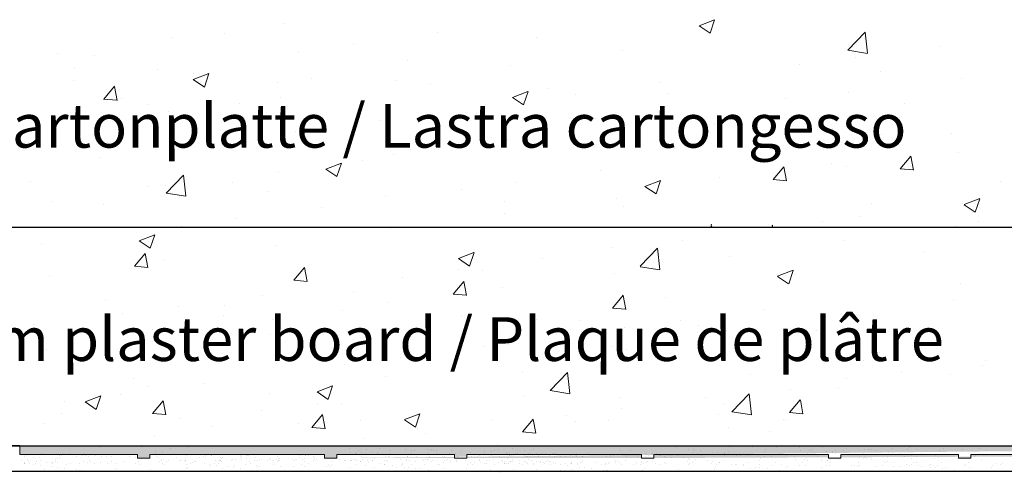
# Model space of a CAD drawing. Units: millimetres. Extents: x 19331 to 19628, y 3027 to 3244.
# Drawn here: x 19369 to 19426, y 3076 to 3101 of the extents above; entities that cross this region are included whole.
import ezdxf

# ---------------------------------------------------------------- set-up
doc = ezdxf.new("R2010")
doc.units = ezdxf.units.MM
doc.layers.get('0').update_dxf_attribs({"lineweight": 25})
for name, color, linetype, lineweight in [('1', 7, 'Continuous', 9), ('Gipsp Sch', 253, 'Continuous', 5), ('Profile Sch', 251, 'Continuous', 0), ('Putznetz Lienien', 7, 'Continuous', 15), ('Putznetz Sch', 254, 'Continuous', 15)]:
    doc.layers.add(name, color=color, linetype=linetype, lineweight=lineweight)

msp = doc.modelspace()

# ---------------------------------------------------------------- hatches: boundary and pattern name
at = {"layer": 'Putznetz Sch'}
h = msp.add_hatch(color=256, dxfattribs=at)
h.paths.add_polyline_path([(19455.77, 3076.389), (19455.77, 3077.089), (19369.304, 3077.089), (19369.304, 3076.589), (19376.026, 3076.589), (19376.026, 3076.389), (19376.726, 3076.389), (19376.726, 3076.589), (19386.726, 3076.589), (19386.726, 3076.389), (19387.426, 3076.389), (19387.426, 3076.589), (19394.148, 3076.589), (19394.148, 3076.389), (19394.848, 3076.389), (19394.848, 3076.589), (19404.848, 3076.589), (19404.848, 3076.389), (19405.548, 3076.389), (19405.548, 3076.589), (19415.548, 3076.589), (19415.548, 3076.389), (19416.248, 3076.389), (19416.248, 3076.589), (19422.97, 3076.589), (19422.97, 3076.389), (19423.67, 3076.389), (19423.67, 3076.589), (19433.67, 3076.589), (19433.67, 3076.389), (19434.37, 3076.389), (19434.37, 3076.589), (19444.37, 3076.589), (19444.37, 3076.389), (19445.07, 3076.389), (19445.07, 3076.589), (19455.07, 3076.589), (19455.07, 3076.389)])
h.paths.add_polyline_path([(19455.77, 3077.089), (19369.304, 3077.089)])
h.paths.add_polyline_path([(19416.248, 3077.089), (19455.77, 3077.089)], flags=16)
h.paths.add_polyline_path([(19371.24, 3077.089), (19455.77, 3077.089)], flags=16)
edge = h.paths.add_edge_path()
edge.add_line((19387.426, 3076.389), (19386.726, 3076.389))
edge.add_line((19405.548, 3076.389), (19404.848, 3076.389))
edge.add_line((19455.07, 3076.589), (19445.07, 3076.589))
edge.add_line((19455.77, 3077.089), (19369.304, 3077.089))
edge.add_line((19371.24, 3077.089), (19455.77, 3077.089))

# ---------------------------------------------------------------- linework, layer by layer
for p, q in [((19349.467, 3089.589), (19455.77, 3089.589)), ((19349.422, 3077.089), (19455.77, 3077.089)), ((19369.304, 3077.089), (19349.616, 3077.089)), ((19370.136, 3077.048), (19370.136, 3077.048)), ((19372.198, 3077.093), (19372.198, 3077.093)), ((19372.247, 3077.083), (19372.247, 3077.083)), ((19372.338, 3077.056), (19372.338, 3077.056)), ((19372.53, 3077.07), (19372.53, 3077.07)), ((19373.577, 3077.066), (19373.577, 3077.066)), ((19374.876, 3077.073), (19374.876, 3077.073)), ((19376.248, 3077.023), (19376.248, 3077.023)), ((19382.378, 3077.049), (19382.378, 3077.049)), ((19392.418, 3077.043), (19392.418, 3077.043)), ((19402.046, 3077.09), (19402.046, 3077.09)), ((19402.393, 3077.084), (19402.393, 3077.084)), ((19406.167, 3077.088), (19406.167, 3077.088)), ((19406.431, 3077.053), (19406.431, 3077.053)), ((19407.17, 3077.094), (19407.17, 3077.094)), ((19408.542, 3077.044), (19408.542, 3077.044)), ((19409.872, 3077.027), (19409.872, 3077.027)), ((19411.171, 3077.034), (19411.171, 3077.034)), ((19412.086, 3077.084), (19412.086, 3077.084)), ((19422.126, 3077.077), (19422.126, 3077.077)), ((19370.23, 3076.567), (19370.23, 3076.567)), ((19370.541, 3076.642), (19370.541, 3076.642)), ((19371.56, 3076.55), (19371.56, 3076.55)), ((19371.663, 3076.546), (19371.663, 3076.546)), ((19371.756, 3076.631), (19371.756, 3076.631)), ((19372.123, 3076.639), (19372.123, 3076.639)), ((19372.86, 3076.556), (19372.86, 3076.556)), ((19376.028, 3076.563), (19376.028, 3076.563)), ((19378.878, 3077.012), (19378.878, 3077.012)), ((19385.803, 3076.541), (19385.803, 3076.541)), ((19386.067, 3076.507), (19386.067, 3076.507)), ((19388.138, 3076.938), (19388.138, 3076.938)), ((19405.588, 3076.578), (19405.588, 3076.578)), ((19405.883, 3076.528), (19405.883, 3076.528)), ((19406.148, 3076.494), (19406.148, 3076.494)), ((19406.844, 3076.998), (19406.844, 3076.998)), ((19406.887, 3076.534), (19406.887, 3076.534)), ((19407.534, 3076.908), (19407.534, 3076.908)), ((19407.799, 3076.873), (19407.799, 3076.873)), ((19407.857, 3076.798), (19407.857, 3076.798)), ((19408.212, 3076.818), (19408.212, 3076.818)), ((19408.259, 3076.542), (19408.259, 3076.542)), ((19409.589, 3076.525), (19409.589, 3076.525)), ((19409.826, 3076.757), (19409.826, 3076.757)), ((19410.888, 3076.531), (19410.888, 3076.531)), ((19411.859, 3076.775), (19411.859, 3076.775)), ((19411.953, 3076.86), (19411.953, 3076.86)), ((19412.26, 3076.482), (19412.26, 3076.482)), ((19412.543, 3076.984), (19412.543, 3076.984)), ((19413.59, 3076.465), (19413.59, 3076.465)), ((19413.873, 3076.967), (19413.873, 3076.967)), ((19413.922, 3076.82), (19413.922, 3076.82)), ((19414.889, 3076.471), (19414.889, 3076.471)), ((19415.173, 3076.973), (19415.173, 3076.973)), ((19415.955, 3076.837), (19415.955, 3076.837)), ((19423.175, 3076.853), (19423.175, 3076.853)), ((19385.476, 3076.287), (19385.476, 3076.287)), ((19385.57, 3076.373), (19385.57, 3076.373)), ((19386.236, 3076.326), (19386.236, 3076.326)), ((19406.561, 3076.439), (19406.561, 3076.439)), ((19407.251, 3076.405), (19407.251, 3076.405)), ((19407.515, 3076.37), (19407.515, 3076.37)), ((19407.574, 3076.296), (19407.574, 3076.296)), ((19407.928, 3076.316), (19407.928, 3076.316)), ((19409.543, 3076.255), (19409.543, 3076.255)), ((19411.576, 3076.272), (19411.576, 3076.272)), ((19411.669, 3076.358), (19411.669, 3076.358)), ((19413.639, 3076.317), (19413.639, 3076.317)), ((19415.671, 3076.335), (19415.671, 3076.335)), ((19422.892, 3076.351), (19422.892, 3076.351)), ((19468.272, 3075.613), (19349.467, 3075.613))]:
    msp.add_line(p, q)
at = {"layer": '1'}
for p, q in [((19373.902, 3077.02), (19373.902, 3077.02)), ((19424.239, 3077.048), (19424.239, 3077.048)), ((19369.583, 3076.5), (19369.583, 3076.5)), ((19369.63, 3076.528), (19369.63, 3076.528)), ((19372.535, 3076.5), (19372.535, 3076.5)), ((19372.604, 3076.601), (19372.604, 3076.601)), ((19372.86, 3076.556), (19372.86, 3076.556)), ((19372.953, 3076.642), (19372.953, 3076.642)), ((19373.027, 3076.523), (19373.027, 3076.523)), ((19373.215, 3076.487), (19373.215, 3076.487)), ((19373.596, 3076.509), (19373.596, 3076.509)), ((19373.972, 3076.462), (19373.972, 3076.462)), ((19374.186, 3076.598), (19374.186, 3076.598)), ((19374.232, 3076.507), (19374.232, 3076.507)), ((19374.514, 3076.493), (19374.514, 3076.493)), ((19374.922, 3076.601), (19374.922, 3076.601)), ((19375.554, 3076.459), (19375.554, 3076.459)), ((19375.768, 3076.595), (19375.768, 3076.595)), ((19376.955, 3076.619), (19376.955, 3076.619)), ((19377.049, 3076.705), (19377.049, 3076.705)), ((19377.064, 3076.847), (19377.064, 3076.847)), ((19377.136, 3076.456), (19377.136, 3076.456)), ((19377.35, 3076.593), (19377.35, 3076.593)), ((19377.477, 3076.792), (19377.477, 3076.792)), ((19377.903, 3076.96), (19377.903, 3076.96)), ((19379.822, 3076.479), (19379.822, 3076.479)), ((19380.247, 3076.509), (19380.247, 3076.509)), ((19381.983, 3076.491), (19381.983, 3076.491)), ((19382.274, 3076.509), (19382.274, 3076.509)), ((19384.009, 3076.491), (19384.009, 3076.491)), ((19388.185, 3076.727), (19388.185, 3076.727)), ((19388.478, 3076.674), (19388.478, 3076.674)), ((19388.515, 3076.683), (19388.515, 3076.683)), ((19388.555, 3076.675), (19388.555, 3076.675)), ((19388.672, 3076.839), (19388.672, 3076.839)), ((19388.78, 3076.866), (19388.78, 3076.866)), ((19388.821, 3076.684), (19388.821, 3076.684)), ((19388.823, 3076.482), (19388.823, 3076.482)), ((19389.037, 3076.618), (19389.037, 3076.618)), ((19389.085, 3076.649), (19389.085, 3076.649)), ((19389.148, 3076.875), (19389.148, 3076.875)), ((19389.435, 3076.727), (19389.435, 3076.727)), ((19389.498, 3076.595), (19389.498, 3076.595)), ((19389.729, 3076.674), (19389.729, 3076.674)), ((19389.766, 3076.683), (19389.766, 3076.683)), ((19389.855, 3076.909), (19389.855, 3076.909)), ((19390.188, 3076.504), (19390.188, 3076.504)), ((19390.188, 3076.5), (19390.188, 3076.5)), ((19390.405, 3076.479), (19390.405, 3076.479)), ((19390.453, 3076.469), (19390.453, 3076.469)), ((19390.456, 3076.671), (19390.456, 3076.671)), ((19390.52, 3076.826), (19390.52, 3076.826)), ((19390.619, 3076.615), (19390.619, 3076.615)), ((19391.373, 3076.886), (19391.373, 3076.886)), ((19391.439, 3076.5), (19391.439, 3076.5)), ((19391.476, 3076.492), (19391.476, 3076.492)), ((19391.703, 3076.843), (19391.703, 3076.843)), ((19391.707, 3076.671), (19391.707, 3076.671)), ((19391.85, 3076.809), (19391.85, 3076.809)), ((19391.987, 3076.476), (19391.987, 3076.476)), ((19392.201, 3076.613), (19392.201, 3076.613)), ((19392.624, 3076.886), (19392.624, 3076.886)), ((19392.641, 3076.675), (19392.641, 3076.675)), ((19392.737, 3076.464), (19392.737, 3076.464)), ((19392.758, 3076.839), (19392.758, 3076.839)), ((19392.865, 3076.866), (19392.865, 3076.866)), ((19392.954, 3076.843), (19392.954, 3076.843)), ((19393.094, 3076.628), (19393.094, 3076.628)), ((19393.149, 3076.815), (19393.149, 3076.815)), ((19393.569, 3076.473), (19393.569, 3076.473)), ((19393.783, 3076.61), (19393.783, 3076.61)), ((19393.891, 3076.675), (19393.891, 3076.675)), ((19394.008, 3076.839), (19394.008, 3076.839)), ((19394.206, 3076.636), (19394.206, 3076.636)), ((19394.522, 3076.709), (19394.522, 3076.709)), ((19394.547, 3076.805), (19394.547, 3076.805)), ((19395.063, 3076.68), (19395.063, 3076.68)), ((19395.151, 3076.47), (19395.151, 3076.47)), ((19395.365, 3076.607), (19395.365, 3076.607)), ((19395.477, 3076.468), (19395.477, 3076.468)), ((19395.571, 3076.554), (19395.571, 3076.554)), ((19395.851, 3076.692), (19395.851, 3076.692)), ((19395.865, 3076.849), (19395.865, 3076.849)), ((19395.926, 3076.567), (19395.926, 3076.567)), ((19396.175, 3076.501), (19396.175, 3076.501)), ((19396.256, 3076.523), (19396.256, 3076.523)), ((19396.282, 3076.788), (19396.282, 3076.788)), ((19396.435, 3076.835), (19396.435, 3076.835)), ((19396.688, 3076.858), (19396.688, 3076.858)), ((19396.733, 3076.467), (19396.733, 3076.467)), ((19396.947, 3076.604), (19396.947, 3076.604)), ((19397.151, 3076.698), (19397.151, 3076.698)), ((19397.166, 3076.642), (19397.166, 3076.642)), ((19397.287, 3076.509), (19397.287, 3076.509)), ((19397.297, 3076.665), (19397.297, 3076.665)), ((19397.31, 3076.519), (19397.31, 3076.519)), ((19397.418, 3076.546), (19397.418, 3076.546)), ((19397.494, 3076.914), (19397.494, 3076.914)), ((19397.54, 3076.513), (19397.54, 3076.513)), ((19397.628, 3076.621), (19397.628, 3076.621)), ((19397.648, 3076.665), (19397.648, 3076.665)), ((19397.736, 3076.628), (19397.736, 3076.628)), ((19397.758, 3076.879), (19397.758, 3076.879)), ((19398.144, 3076.553), (19398.144, 3076.553)), ((19398.171, 3076.825), (19398.171, 3076.825)), ((19398.315, 3076.465), (19398.315, 3076.465)), ((19398.397, 3076.627), (19398.397, 3076.627)), ((19398.523, 3076.648), (19398.523, 3076.648)), ((19398.529, 3076.601), (19398.529, 3076.601)), ((19398.598, 3076.515), (19398.598, 3076.515)), ((19398.665, 3076.855), (19398.665, 3076.855)), ((19398.861, 3076.677), (19398.861, 3076.677)), ((19398.929, 3076.471), (19398.929, 3076.471)), ((19398.949, 3076.515), (19398.949, 3076.515)), ((19399.126, 3076.642), (19399.126, 3076.642)), ((19399.342, 3076.667), (19399.342, 3076.667)), ((19399.363, 3076.604), (19399.363, 3076.604)), ((19399.539, 3076.588), (19399.539, 3076.588)), ((19399.573, 3076.531), (19399.573, 3076.531)), ((19399.666, 3076.617), (19399.666, 3076.617)), ((19399.769, 3076.674), (19399.769, 3076.674)), ((19399.853, 3076.631), (19399.853, 3076.631)), ((19399.897, 3076.462), (19399.897, 3076.462)), ((19399.912, 3076.653), (19399.912, 3076.653)), ((19400.111, 3076.598), (19400.111, 3076.598)), ((19400.229, 3076.497), (19400.229, 3076.497)), ((19400.493, 3076.462), (19400.493, 3076.462)), ((19400.774, 3076.54), (19400.774, 3076.54)), ((19401.069, 3076.524), (19401.069, 3076.524)), ((19401.105, 3076.496), (19401.105, 3076.496)), ((19401.125, 3076.54), (19401.125, 3076.54)), ((19401.152, 3076.638), (19401.152, 3076.638)), ((19401.478, 3076.5), (19401.478, 3076.5)), ((19401.479, 3076.459), (19401.479, 3076.459)), ((19401.635, 3076.576), (19401.635, 3076.576)), ((19401.693, 3076.595), (19401.693, 3076.595)), ((19401.746, 3076.671), (19401.746, 3076.671)), ((19402.524, 3076.588), (19402.524, 3076.588)), ((19402.84, 3076.479), (19402.84, 3076.479)), ((19403.047, 3076.521), (19403.047, 3076.521)), ((19403.061, 3076.456), (19403.061, 3076.456)), ((19403.246, 3076.549), (19403.246, 3076.549)), ((19403.275, 3076.592), (19403.275, 3076.592)), ((19403.668, 3076.593), (19403.668, 3076.593)), ((19403.67, 3076.824), (19403.67, 3076.824)), ((19403.762, 3076.679), (19403.762, 3076.679)), ((19403.854, 3076.571), (19403.854, 3076.571)), ((19403.979, 3076.476), (19403.979, 3076.476)), ((19404.239, 3076.81), (19404.239, 3076.81)), ((19404.643, 3076.453), (19404.643, 3076.453)), ((19404.857, 3076.59), (19404.857, 3076.59)), ((19405.091, 3076.484), (19405.091, 3076.484)), ((19405.102, 3076.64), (19405.102, 3076.64)), ((19405.153, 3076.578), (19405.153, 3076.578)), ((19405.223, 3076.546), (19405.223, 3076.546)), ((19405.432, 3076.596), (19405.432, 3076.596)), ((19405.452, 3076.64), (19405.452, 3076.64)), ((19405.731, 3076.638), (19405.731, 3076.638)), ((19405.949, 3076.528), (19405.949, 3076.528)), ((19406.439, 3076.587), (19406.439, 3076.587)), ((19406.525, 3076.528), (19406.525, 3076.528)), ((19407.764, 3076.712), (19407.764, 3076.712)), ((19407.855, 3076.568), (19407.855, 3076.568)), ((19408.021, 3076.641), (19408.021, 3076.641)), ((19408.902, 3076.728), (19408.902, 3076.728)), ((19409.155, 3076.574), (19409.155, 3076.574)), ((19409.166, 3076.693), (19409.166, 3076.693)), ((19409.579, 3076.638), (19409.579, 3076.638)), ((19409.603, 3076.638), (19409.603, 3076.638)), ((19410.269, 3076.548), (19410.269, 3076.548)), ((19410.527, 3076.525), (19410.527, 3076.525)), ((19410.533, 3076.513), (19410.533, 3076.513)), ((19411.185, 3076.635), (19411.185, 3076.635)), ((19411.856, 3076.508), (19411.856, 3076.508)), ((19412.767, 3076.632), (19412.767, 3076.632)), ((19413.156, 3076.514), (19413.156, 3076.514)), ((19414.349, 3076.629), (19414.349, 3076.629)), ((19415.77, 3076.728), (19415.77, 3076.728)), ((19415.931, 3076.626), (19415.931, 3076.626)), ((19416.545, 3076.924), (19416.545, 3076.924)), ((19417.513, 3076.623), (19417.513, 3076.623)), ((19417.574, 3076.901), (19417.574, 3076.901)), ((19417.839, 3076.866), (19417.839, 3076.866)), ((19417.874, 3076.907), (19417.874, 3076.907)), ((19418.017, 3076.882), (19418.017, 3076.882)), ((19418.252, 3076.812), (19418.252, 3076.812)), ((19418.942, 3076.721), (19418.942, 3076.721)), ((19419.095, 3076.621), (19419.095, 3076.621)), ((19419.174, 3076.913), (19419.174, 3076.913)), ((19419.206, 3076.686), (19419.206, 3076.686)), ((19419.619, 3076.632), (19419.619, 3076.632)), ((19419.86, 3076.483), (19419.86, 3076.483)), ((19420.05, 3076.899), (19420.05, 3076.899)), ((19420.144, 3076.985), (19420.144, 3076.985)), ((19420.309, 3076.541), (19420.309, 3076.541)), ((19420.546, 3076.864), (19420.546, 3076.864)), ((19420.574, 3076.506), (19420.574, 3076.506)), ((19420.677, 3076.618), (19420.677, 3076.618)), ((19420.832, 3076.636), (19420.832, 3076.636)), ((19421.671, 3076.539), (19421.671, 3076.539)), ((19421.876, 3076.847), (19421.876, 3076.847)), ((19422.113, 3076.944), (19422.113, 3076.944)), ((19422.259, 3076.615), (19422.259, 3076.615)), ((19423.841, 3076.612), (19423.841, 3076.612)), ((19423.862, 3076.459), (19423.862, 3076.459)), ((19423.956, 3076.545), (19423.956, 3076.545)), ((19424.145, 3076.962), (19424.145, 3076.962)), ((19424.547, 3076.804), (19424.547, 3076.804)), ((19369.411, 3076.33), (19369.411, 3076.33)), ((19369.544, 3076.148), (19369.544, 3076.148)), ((19369.556, 3076.071), (19369.556, 3076.071)), ((19369.561, 3076.065), (19369.561, 3076.065)), ((19369.741, 3076.287), (19369.741, 3076.287)), ((19369.77, 3076.207), (19369.77, 3076.207)), ((19369.824, 3076.071), (19369.824, 3076.071)), ((19370.063, 3076.439), (19370.063, 3076.439)), ((19370.089, 3076.036), (19370.089, 3076.036)), ((19370.203, 3076.054), (19370.203, 3076.054)), ((19370.257, 3076.219), (19370.257, 3076.219)), ((19370.394, 3076.396), (19370.394, 3076.396)), ((19370.471, 3076.224), (19370.471, 3076.224)), ((19370.502, 3075.982), (19370.502, 3075.982)), ((19370.843, 3076.154), (19370.843, 3076.154)), ((19371.12, 3076.162), (19371.12, 3076.162)), ((19371.138, 3076.068), (19371.138, 3076.068)), ((19371.157, 3076.139), (19371.157, 3076.139)), ((19371.192, 3075.891), (19371.192, 3075.891)), ((19371.331, 3076.285), (19371.331, 3076.285)), ((19371.352, 3076.204), (19371.352, 3076.204)), ((19371.448, 3076.392), (19371.448, 3076.392)), ((19371.45, 3076.118), (19371.45, 3076.118)), ((19371.556, 3076.419), (19371.556, 3076.419)), ((19371.967, 3076.05), (19371.967, 3076.05)), ((19372.215, 3076.104), (19372.215, 3076.104)), ((19372.72, 3076.065), (19372.72, 3076.065)), ((19372.934, 3076.201), (19372.934, 3076.201)), ((19373.19, 3076.157), (19373.19, 3076.157)), ((19373.283, 3076.242), (19373.283, 3076.242)), ((19373.357, 3076.123), (19373.357, 3076.123)), ((19373.545, 3076.087), (19373.545, 3076.087)), ((19373.926, 3076.109), (19373.926, 3076.109)), ((19374.302, 3076.062), (19374.302, 3076.062)), ((19374.516, 3076.199), (19374.516, 3076.199)), ((19374.844, 3076.094), (19374.844, 3076.094)), ((19375.252, 3076.202), (19375.252, 3076.202)), ((19375.884, 3076.059), (19375.884, 3076.059)), ((19375.886, 3076.444), (19375.886, 3076.444)), ((19376.098, 3076.196), (19376.098, 3076.196)), ((19376.216, 3076.044), (19376.216, 3076.044)), ((19377.216, 3076.427), (19377.216, 3076.427)), ((19377.285, 3076.219), (19377.285, 3076.219)), ((19377.379, 3076.248), (19377.379, 3076.248)), ((19377.394, 3076.333), (19377.394, 3076.333)), ((19377.466, 3076.056), (19377.466, 3076.056)), ((19377.546, 3076.027), (19377.546, 3076.027)), ((19377.68, 3076.193), (19377.68, 3076.193)), ((19377.807, 3076.279), (19377.807, 3076.279)), ((19378.233, 3076.447), (19378.233, 3076.447)), ((19378.438, 3076.224), (19378.438, 3076.224)), ((19378.497, 3076.245), (19378.497, 3076.245)), ((19378.732, 3076.229), (19378.732, 3076.229)), ((19378.762, 3076.21), (19378.762, 3076.21)), ((19378.769, 3076.237), (19378.769, 3076.237)), ((19378.794, 3076.388), (19378.794, 3076.388)), ((19378.846, 3076.034), (19378.846, 3076.034)), ((19379.048, 3076.053), (19379.048, 3076.053)), ((19379.175, 3076.156), (19379.175, 3076.156)), ((19379.262, 3076.19), (19379.262, 3076.19)), ((19379.348, 3076.207), (19379.348, 3076.207)), ((19379.563, 3076.43), (19379.563, 3076.43)), ((19379.865, 3076.065), (19379.865, 3076.065)), ((19379.907, 3076.396), (19379.907, 3076.396)), ((19380.129, 3076.03), (19380.129, 3076.03)), ((19380.218, 3075.984), (19380.218, 3075.984)), ((19380.441, 3076.054), (19380.441, 3076.054)), ((19380.464, 3076.224), (19380.464, 3076.224)), ((19380.542, 3075.976), (19380.542, 3075.976)), ((19380.63, 3076.051), (19380.63, 3076.051)), ((19380.709, 3076.225), (19380.709, 3076.225)), ((19380.758, 3076.229), (19380.758, 3076.229)), ((19380.764, 3076.441), (19380.764, 3076.441)), ((19380.795, 3076.237), (19380.795, 3076.237)), ((19380.821, 3076.388), (19380.821, 3076.388)), ((19380.844, 3076.187), (19380.844, 3076.187)), ((19380.862, 3076.436), (19380.862, 3076.436)), ((19381.381, 3076.225), (19381.381, 3076.225)), ((19381.474, 3076.31), (19381.474, 3076.31)), ((19381.547, 3075.967), (19381.547, 3075.967)), ((19381.626, 3076.327), (19381.626, 3076.327)), ((19381.933, 3076.396), (19381.933, 3076.396)), ((19381.957, 3076.284), (19381.957, 3076.284)), ((19382.212, 3076.048), (19382.212, 3076.048)), ((19382.234, 3076.387), (19382.234, 3076.387)), ((19382.426, 3076.184), (19382.426, 3076.184)), ((19382.468, 3076.054), (19382.468, 3076.054)), ((19382.735, 3076.225), (19382.735, 3076.225)), ((19382.79, 3076.441), (19382.79, 3076.441)), ((19382.847, 3075.973), (19382.847, 3075.973)), ((19382.894, 3076.229), (19382.894, 3076.229)), ((19383.001, 3075.921), (19383.001, 3075.921)), ((19383.011, 3076.28), (19383.011, 3076.28)), ((19383.119, 3076.307), (19383.119, 3076.307)), ((19383.443, 3076.27), (19383.443, 3076.27)), ((19383.564, 3076.37), (19383.564, 3076.37)), ((19383.652, 3076.327), (19383.652, 3076.327)), ((19383.794, 3076.045), (19383.794, 3076.045)), ((19383.816, 3076.224), (19383.816, 3076.224)), ((19383.983, 3076.284), (19383.983, 3076.284)), ((19384.008, 3076.181), (19384.008, 3076.181)), ((19384.098, 3076.387), (19384.098, 3076.387)), ((19384.11, 3076.229), (19384.11, 3076.229)), ((19384.147, 3076.237), (19384.147, 3076.237)), ((19384.173, 3076.388), (19384.173, 3076.388)), ((19384.219, 3075.924), (19384.219, 3075.924)), ((19384.864, 3076.376), (19384.864, 3076.376)), ((19384.92, 3076.229), (19384.92, 3076.229)), ((19385.376, 3076.042), (19385.376, 3076.042)), ((19385.549, 3075.907), (19385.549, 3075.907)), ((19385.59, 3076.178), (19385.59, 3076.178)), ((19385.819, 3076.054), (19385.819, 3076.054)), ((19386.087, 3076.225), (19386.087, 3076.225)), ((19386.848, 3075.913), (19386.848, 3075.913)), ((19386.958, 3076.039), (19386.958, 3076.039)), ((19387.003, 3075.898), (19387.003, 3075.898)), ((19387.097, 3075.984), (19387.097, 3075.984)), ((19387.172, 3076.176), (19387.172, 3076.176)), ((19387.565, 3076.31), (19387.565, 3076.31)), ((19387.848, 3076.272), (19387.848, 3076.272)), ((19387.901, 3076.224), (19387.901, 3076.224)), ((19388.195, 3076.229), (19388.195, 3076.229)), ((19388.232, 3076.237), (19388.232, 3076.237)), ((19388.272, 3076.229), (19388.272, 3076.229)), ((19388.389, 3076.28), (19388.389, 3076.28)), ((19388.497, 3076.307), (19388.497, 3076.307)), ((19388.538, 3076.238), (19388.538, 3076.238)), ((19388.54, 3076.036), (19388.54, 3076.036)), ((19388.754, 3076.173), (19388.754, 3076.173)), ((19388.802, 3076.203), (19388.802, 3076.203)), ((19388.865, 3076.316), (19388.865, 3076.316)), ((19389.066, 3075.943), (19389.066, 3075.943)), ((19389.152, 3076.224), (19389.152, 3076.224)), ((19389.215, 3076.149), (19389.215, 3076.149)), ((19389.446, 3076.229), (19389.446, 3076.229)), ((19389.483, 3076.237), (19389.483, 3076.237)), ((19389.571, 3076.349), (19389.571, 3076.349)), ((19389.905, 3076.058), (19389.905, 3076.058)), ((19389.905, 3076.054), (19389.905, 3076.054)), ((19390.122, 3076.033), (19390.122, 3076.033)), ((19390.169, 3076.023), (19390.169, 3076.023)), ((19390.173, 3076.225), (19390.173, 3076.225)), ((19390.237, 3076.266), (19390.237, 3076.266)), ((19390.336, 3076.17), (19390.336, 3076.17)), ((19390.582, 3075.969), (19390.582, 3075.969)), ((19391.09, 3076.327), (19391.09, 3076.327)), ((19391.099, 3075.96), (19391.099, 3075.96)), ((19391.155, 3076.054), (19391.155, 3076.054)), ((19391.192, 3076.046), (19391.192, 3076.046)), ((19391.42, 3076.284), (19391.42, 3076.284)), ((19391.423, 3076.225), (19391.423, 3076.225)), ((19391.567, 3076.249), (19391.567, 3076.249)), ((19391.704, 3076.03), (19391.704, 3076.03)), ((19391.918, 3076.167), (19391.918, 3076.167)), ((19392.34, 3076.327), (19392.34, 3076.327)), ((19392.357, 3076.229), (19392.357, 3076.229)), ((19392.454, 3076.018), (19392.454, 3076.018)), ((19392.474, 3076.28), (19392.474, 3076.28)), ((19392.582, 3076.307), (19392.582, 3076.307)), ((19392.671, 3076.284), (19392.671, 3076.284)), ((19392.81, 3076.182), (19392.81, 3076.182)), ((19392.866, 3076.256), (19392.866, 3076.256)), ((19393.161, 3076.005), (19393.161, 3076.005)), ((19393.286, 3076.028), (19393.286, 3076.028)), ((19393.445, 3076.451), (19393.445, 3076.451)), ((19393.5, 3076.164), (19393.5, 3076.164)), ((19393.608, 3076.229), (19393.608, 3076.229)), ((19393.725, 3076.28), (19393.725, 3076.28)), ((19393.923, 3076.19), (19393.923, 3076.19)), ((19394.238, 3076.206), (19394.238, 3076.206)), ((19394.264, 3076.246), (19394.264, 3076.246)), ((19394.78, 3076.235), (19394.78, 3076.235)), ((19394.868, 3076.025), (19394.868, 3076.025)), ((19395.082, 3076.161), (19395.082, 3076.161)), ((19395.194, 3076.023), (19395.194, 3076.023)), ((19395.288, 3076.109), (19395.288, 3076.109)), ((19395.568, 3076.246), (19395.568, 3076.246)), ((19395.582, 3076.289), (19395.582, 3076.289)), ((19395.642, 3076.121), (19395.642, 3076.121)), ((19395.891, 3076.055), (19395.891, 3076.055)), ((19395.973, 3076.078), (19395.973, 3076.078)), ((19395.999, 3076.228), (19395.999, 3076.228)), ((19396.152, 3076.276), (19396.152, 3076.276)), ((19396.404, 3076.299), (19396.404, 3076.299)), ((19396.45, 3076.022), (19396.45, 3076.022)), ((19396.664, 3076.158), (19396.664, 3076.158)), ((19396.867, 3076.252), (19396.867, 3076.252)), ((19396.883, 3076.196), (19396.883, 3076.196)), ((19397.004, 3076.063), (19397.004, 3076.063)), ((19397.014, 3076.219), (19397.014, 3076.219)), ((19397.027, 3076.074), (19397.027, 3076.074)), ((19397.135, 3076.101), (19397.135, 3076.101)), ((19397.211, 3076.355), (19397.211, 3076.355)), ((19397.257, 3076.068), (19397.257, 3076.068)), ((19397.345, 3076.176), (19397.345, 3076.176)), ((19397.365, 3076.22), (19397.365, 3076.22)), ((19397.452, 3076.183), (19397.452, 3076.183)), ((19397.475, 3076.32), (19397.475, 3076.32)), ((19397.861, 3076.108), (19397.861, 3076.108)), ((19397.888, 3076.266), (19397.888, 3076.266)), ((19398.032, 3076.019), (19398.032, 3076.019)), ((19398.114, 3076.181), (19398.114, 3076.181)), ((19398.24, 3076.203), (19398.24, 3076.203)), ((19398.246, 3076.155), (19398.246, 3076.155)), ((19398.315, 3076.069), (19398.315, 3076.069)), ((19398.382, 3076.295), (19398.382, 3076.295)), ((19398.578, 3076.232), (19398.578, 3076.232)), ((19398.645, 3076.026), (19398.645, 3076.026)), ((19398.665, 3076.07), (19398.665, 3076.07)), ((19398.842, 3076.197), (19398.842, 3076.197)), ((19399.059, 3076.221), (19399.059, 3076.221)), ((19399.08, 3076.158), (19399.08, 3076.158)), ((19399.255, 3076.142), (19399.255, 3076.142)), ((19399.289, 3076.085), (19399.289, 3076.085)), ((19399.383, 3076.171), (19399.383, 3076.171)), ((19399.485, 3076.229), (19399.485, 3076.229)), ((19399.569, 3076.186), (19399.569, 3076.186)), ((19399.614, 3076.016), (19399.614, 3076.016)), ((19399.629, 3076.208), (19399.629, 3076.208)), ((19399.828, 3076.153), (19399.828, 3076.153)), ((19399.945, 3076.052), (19399.945, 3076.052)), ((19400.21, 3076.017), (19400.21, 3076.017)), ((19400.491, 3076.094), (19400.491, 3076.094)), ((19400.623, 3075.962), (19400.623, 3075.962)), ((19400.786, 3076.079), (19400.786, 3076.079)), ((19400.822, 3076.051), (19400.822, 3076.051)), ((19400.842, 3076.095), (19400.842, 3076.095)), ((19400.869, 3076.192), (19400.869, 3076.192)), ((19401.195, 3076.054), (19401.195, 3076.054)), ((19401.196, 3076.013), (19401.196, 3076.013)), ((19401.352, 3076.13), (19401.352, 3076.13)), ((19401.41, 3076.15), (19401.41, 3076.15)), ((19401.463, 3076.225), (19401.463, 3076.225)), ((19402.241, 3076.143), (19402.241, 3076.143)), ((19402.557, 3076.033), (19402.557, 3076.033)), ((19402.764, 3076.075), (19402.764, 3076.075)), ((19402.778, 3076.01), (19402.778, 3076.01)), ((19402.962, 3076.104), (19402.962, 3076.104)), ((19402.992, 3076.147), (19402.992, 3076.147)), ((19403.385, 3076.147), (19403.385, 3076.147)), ((19403.386, 3076.264), (19403.386, 3076.264)), ((19403.479, 3076.233), (19403.479, 3076.233)), ((19403.571, 3076.126), (19403.571, 3076.126)), ((19403.696, 3076.03), (19403.696, 3076.03)), ((19403.956, 3076.251), (19403.956, 3076.251)), ((19404.36, 3076.007), (19404.36, 3076.007)), ((19404.574, 3076.144), (19404.574, 3076.144)), ((19404.808, 3076.038), (19404.808, 3076.038)), ((19404.819, 3076.194), (19404.819, 3076.194)), ((19404.87, 3076.132), (19404.87, 3076.132)), ((19404.94, 3076.1), (19404.94, 3076.1)), ((19405.149, 3076.151), (19405.149, 3076.151)), ((19405.169, 3076.195), (19405.169, 3076.195)), ((19405.448, 3076.192), (19405.448, 3076.192)), ((19405.665, 3076.083), (19405.665, 3076.083)), ((19405.942, 3076.005), (19405.942, 3076.005)), ((19406.156, 3076.141), (19406.156, 3076.141)), ((19406.225, 3076.45), (19406.225, 3076.45)), ((19406.242, 3076.082), (19406.242, 3076.082)), ((19407.48, 3076.21), (19407.48, 3076.21)), ((19407.524, 3076.002), (19407.524, 3076.002)), ((19407.572, 3076.066), (19407.572, 3076.066)), ((19407.738, 3076.138), (19407.738, 3076.138)), ((19408.618, 3076.225), (19408.618, 3076.225)), ((19408.871, 3076.072), (19408.871, 3076.072)), ((19408.883, 3076.19), (19408.883, 3076.19)), ((19409.106, 3075.999), (19409.106, 3075.999)), ((19409.296, 3076.136), (19409.296, 3076.136)), ((19409.32, 3076.135), (19409.32, 3076.135)), ((19409.986, 3076.045), (19409.986, 3076.045)), ((19410.243, 3076.022), (19410.243, 3076.022)), ((19410.25, 3076.01), (19410.25, 3076.01)), ((19410.663, 3075.956), (19410.663, 3075.956)), ((19410.688, 3075.996), (19410.688, 3075.996)), ((19410.902, 3076.132), (19410.902, 3076.132)), ((19411.573, 3076.005), (19411.573, 3076.005)), ((19412.27, 3075.993), (19412.27, 3075.993)), ((19412.484, 3076.13), (19412.484, 3076.13)), ((19412.873, 3076.012), (19412.873, 3076.012)), ((19413.197, 3075.912), (19413.197, 3075.912)), ((19413.852, 3075.99), (19413.852, 3075.99)), ((19414.066, 3076.127), (19414.066, 3076.127)), ((19414.245, 3075.962), (19414.245, 3075.962)), ((19415.434, 3075.987), (19415.434, 3075.987)), ((19415.487, 3076.226), (19415.487, 3076.226)), ((19415.574, 3075.945), (19415.574, 3075.945)), ((19415.648, 3076.124), (19415.648, 3076.124)), ((19416.261, 3076.422), (19416.261, 3076.422)), ((19416.874, 3075.951), (19416.874, 3075.951)), ((19417.016, 3075.984), (19417.016, 3075.984)), ((19417.23, 3076.121), (19417.23, 3076.121)), ((19417.291, 3076.399), (19417.291, 3076.399)), ((19417.292, 3075.975), (19417.292, 3075.975)), ((19417.556, 3076.364), (19417.556, 3076.364)), ((19417.591, 3076.405), (19417.591, 3076.405)), ((19417.734, 3076.38), (19417.734, 3076.38)), ((19417.969, 3076.309), (19417.969, 3076.309)), ((19418.246, 3075.902), (19418.246, 3075.902)), ((19418.598, 3075.982), (19418.598, 3075.982)), ((19418.659, 3076.219), (19418.659, 3076.219)), ((19418.812, 3076.118), (19418.812, 3076.118)), ((19418.891, 3076.411), (19418.891, 3076.411)), ((19418.923, 3076.184), (19418.923, 3076.184)), ((19419.261, 3075.934), (19419.261, 3075.934)), ((19419.336, 3076.129), (19419.336, 3076.129)), ((19419.767, 3076.397), (19419.767, 3076.397)), ((19420.026, 3076.039), (19420.026, 3076.039)), ((19420.18, 3075.979), (19420.18, 3075.979)), ((19420.263, 3076.361), (19420.263, 3076.361)), ((19420.29, 3076.004), (19420.29, 3076.004)), ((19420.394, 3076.115), (19420.394, 3076.115)), ((19420.549, 3076.133), (19420.549, 3076.133)), ((19420.703, 3075.949), (19420.703, 3075.949)), ((19420.875, 3075.891), (19420.875, 3075.891)), ((19421.294, 3075.951), (19421.294, 3075.951)), ((19421.387, 3076.037), (19421.387, 3076.037)), ((19421.592, 3076.344), (19421.592, 3076.344)), ((19421.762, 3075.976), (19421.762, 3075.976)), ((19421.829, 3076.442), (19421.829, 3076.442)), ((19421.976, 3076.112), (19421.976, 3076.112)), ((19423.344, 3075.973), (19423.344, 3075.973)), ((19423.356, 3075.996), (19423.356, 3075.996)), ((19423.558, 3076.109), (19423.558, 3076.109)), ((19424.264, 3076.301), (19424.264, 3076.301)), ((19424.926, 3075.97), (19424.926, 3075.97)), ((19425.14, 3076.107), (19425.14, 3076.107)), ((19425.389, 3076.013), (19425.389, 3076.013)), ((19425.483, 3076.099), (19425.483, 3076.099)), ((19370.198, 3075.645), (19370.198, 3075.645)), ((19370.621, 3075.648), (19370.621, 3075.648)), ((19370.715, 3075.734), (19370.715, 3075.734)), ((19371.456, 3075.856), (19371.456, 3075.856)), ((19371.528, 3075.628), (19371.528, 3075.628)), ((19371.869, 3075.802), (19371.869, 3075.802)), ((19372.559, 3075.711), (19372.559, 3075.711)), ((19372.684, 3075.693), (19372.684, 3075.693)), ((19372.824, 3075.676), (19372.824, 3075.676)), ((19372.828, 3075.634), (19372.828, 3075.634)), ((19373.237, 3075.622), (19373.237, 3075.622)), ((19374.717, 3075.711), (19374.717, 3075.711)), ((19374.81, 3075.797), (19374.81, 3075.797)), ((19376.78, 3075.756), (19376.78, 3075.756)), ((19378.812, 3075.773), (19378.812, 3075.773)), ((19378.906, 3075.859), (19378.906, 3075.859)), ((19380.875, 3075.818), (19380.875, 3075.818)), ((19381.232, 3075.885), (19381.232, 3075.885)), ((19381.497, 3075.85), (19381.497, 3075.85)), ((19381.91, 3075.796), (19381.91, 3075.796)), ((19382.6, 3075.705), (19382.6, 3075.705)), ((19382.864, 3075.67), (19382.864, 3075.67)), ((19382.908, 3075.836), (19382.908, 3075.836)), ((19383.277, 3075.615), (19383.277, 3075.615)), ((19384.97, 3075.88), (19384.97, 3075.88)), ((19388.22, 3075.864), (19388.22, 3075.864)), ((19389.55, 3075.847), (19389.55, 3075.847)), ((19390.85, 3075.853), (19390.85, 3075.853)), ((19391.272, 3075.878), (19391.272, 3075.878)), ((19391.537, 3075.843), (19391.537, 3075.843)), ((19391.95, 3075.789), (19391.95, 3075.789)), ((19392.222, 3075.804), (19392.222, 3075.804)), ((19392.64, 3075.698), (19392.64, 3075.698)), ((19392.904, 3075.663), (19392.904, 3075.663)), ((19393.317, 3075.609), (19393.317, 3075.609)), ((19393.551, 3075.787), (19393.551, 3075.787)), ((19394.851, 3075.793), (19394.851, 3075.793)), ((19396.223, 3075.743), (19396.223, 3075.743)), ((19396.721, 3075.577), (19396.721, 3075.577)), ((19396.815, 3075.663), (19396.815, 3075.663)), ((19397.553, 3075.727), (19397.553, 3075.727)), ((19398.784, 3075.622), (19398.784, 3075.622)), ((19398.852, 3075.733), (19398.852, 3075.733)), ((19400.224, 3075.683), (19400.224, 3075.683)), ((19400.817, 3075.639), (19400.817, 3075.639)), ((19400.91, 3075.725), (19400.91, 3075.725)), ((19401.313, 3075.872), (19401.313, 3075.872)), ((19401.554, 3075.666), (19401.554, 3075.666)), ((19401.577, 3075.837), (19401.577, 3075.837)), ((19401.99, 3075.782), (19401.99, 3075.782)), ((19402.68, 3075.692), (19402.68, 3075.692)), ((19402.853, 3075.673), (19402.853, 3075.673)), ((19402.879, 3075.684), (19402.879, 3075.684)), ((19402.945, 3075.657), (19402.945, 3075.657)), ((19403.358, 3075.602), (19403.358, 3075.602)), ((19404.225, 3075.623), (19404.225, 3075.623)), ((19404.912, 3075.702), (19404.912, 3075.702)), ((19405.006, 3075.787), (19405.006, 3075.787)), ((19405.555, 3075.606), (19405.555, 3075.606)), ((19406.855, 3075.612), (19406.855, 3075.612)), ((19406.975, 3075.747), (19406.975, 3075.747)), ((19409.007, 3075.764), (19409.007, 3075.764)), ((19409.101, 3075.85), (19409.101, 3075.85)), ((19411.07, 3075.809), (19411.07, 3075.809)), ((19411.353, 3075.865), (19411.353, 3075.865)), ((19411.618, 3075.83), (19411.618, 3075.83)), ((19412.03, 3075.776), (19412.03, 3075.776)), ((19412.721, 3075.685), (19412.721, 3075.685)), ((19412.985, 3075.65), (19412.985, 3075.65)), ((19413.103, 3075.826), (19413.103, 3075.826)), ((19413.398, 3075.596), (19413.398, 3075.596)), ((19415.166, 3075.871), (19415.166, 3075.871)), ((19417.198, 3075.889), (19417.198, 3075.889)), ((19419.576, 3075.885), (19419.576, 3075.885)), ((19421.393, 3075.859), (19421.393, 3075.859)), ((19421.658, 3075.824), (19421.658, 3075.824)), ((19422.071, 3075.769), (19422.071, 3075.769)), ((19422.247, 3075.842), (19422.247, 3075.842)), ((19422.761, 3075.679), (19422.761, 3075.679)), ((19423.025, 3075.644), (19423.025, 3075.644)), ((19423.577, 3075.825), (19423.577, 3075.825)), ((19424.877, 3075.831), (19424.877, 3075.831))]:
    msp.add_line(p, q, dxfattribs=at)
at = {"layer": 'Gipsp Sch'}
for p, q in [((19408.136, 3101.1), (19409.025, 3101.442)), ((19408.77, 3100.672), (19409.028, 3101.439)), ((19384.37, 3101.218), (19384.37, 3101.218)), ((19393.204, 3100.705), (19393.204, 3100.705)), ((19408.137, 3101.098), (19408.769, 3100.671)), ((19416.641, 3099.699), (19417.63, 3100.73)), ((19417.771, 3099.521), (19417.631, 3100.727)), ((19377.955, 3100.405), (19377.955, 3100.405)), ((19380.994, 3100.644), (19380.994, 3100.644)), ((19398.85, 3100.398), (19398.85, 3100.398)), ((19385.215, 3099.653), (19385.215, 3099.653)), ((19388.394, 3100.072), (19388.394, 3100.072)), ((19403.745, 3099.673), (19403.745, 3099.673)), ((19416.643, 3099.693), (19417.773, 3099.518)), ((19421.883, 3099.911), (19421.883, 3099.911)), ((19371.434, 3099.511), (19371.434, 3099.511)), ((19373.588, 3099.372), (19373.588, 3099.372)), ((19391.444, 3099.126), (19391.444, 3099.126)), ((19417.073, 3099.278), (19417.073, 3099.278)), ((19372.419, 3098.65), (19372.419, 3098.65)), ((19377.194, 3098.597), (19377.194, 3098.597)), ((19397.332, 3098.836), (19397.332, 3098.836)), ((19413.894, 3098.859), (19413.894, 3098.859)), ((19418.513, 3098.496), (19418.513, 3098.496)), ((19372.384, 3097.964), (19372.384, 3097.964)), ((19379.199, 3098.364), (19379.199, 3098.364)), ((19379.214, 3098.021), (19380.103, 3098.363)), ((19379.215, 3098.019), (19379.847, 3097.592)), ((19379.848, 3097.593), (19380.105, 3098.36)), ((19384.037, 3097.855), (19384.037, 3097.855)), ((19385.978, 3098.077), (19385.978, 3098.077)), ((19390.812, 3097.942), (19390.812, 3097.942)), ((19423.124, 3098.081), (19423.124, 3098.081)), ((19374.09, 3096.907), (19374.703, 3097.637)), ((19374.857, 3096.83), (19374.71, 3097.626)), ((19392.758, 3097.791), (19392.758, 3097.791)), ((19397.465, 3097.004), (19398.354, 3097.346)), ((19398.099, 3096.576), (19398.357, 3097.343)), ((19399.535, 3097.528), (19399.535, 3097.528)), ((19405.87, 3097.827), (19405.87, 3097.827)), ((19374.089, 3096.906), (19374.848, 3096.84)), ((19375.097, 3096.944), (19375.097, 3096.944)), ((19384.215, 3096.99), (19384.215, 3096.99)), ((19397.466, 3097.001), (19398.098, 3096.575)), ((19397.884, 3096.752), (19397.884, 3096.752)), ((19401.06, 3097.194), (19401.06, 3097.194)), ((19406.317, 3097.218), (19406.317, 3097.218)), ((19413.097, 3096.932), (19413.097, 3096.932)), ((19416.71, 3097.268), (19416.71, 3097.268)), ((19376.631, 3096.584), (19376.631, 3096.584)), ((19377.801, 3096.177), (19377.801, 3096.177)), ((19381.877, 3096.658), (19381.877, 3096.658)), ((19388.656, 3096.371), (19388.656, 3096.371)), ((19419.876, 3096.645), (19419.876, 3096.645)), ((19389.863, 3095.696), (19389.863, 3095.696)), ((19395.436, 3096.085), (19395.436, 3096.085)), ((19402.213, 3095.823), (19402.213, 3095.823)), ((19403.698, 3095.977), (19403.698, 3095.977)), ((19412.611, 3096.03), (19412.611, 3096.03)), ((19371.28, 3095.283), (19371.28, 3095.283)), ((19385.053, 3095.063), (19385.053, 3095.063)), ((19403.59, 3095.446), (19403.59, 3095.446)), ((19408.995, 3095.512), (19408.995, 3095.512)), ((19415.774, 3095.226), (19415.774, 3095.226)), ((19381.874, 3094.644), (19381.874, 3094.644)), ((19386.836, 3094.627), (19386.836, 3094.627)), ((19396.294, 3094.682), (19396.294, 3094.682)), ((19397.178, 3094.609), (19397.178, 3094.609)), ((19408.509, 3094.61), (19408.509, 3094.61)), ((19418.542, 3094.902), (19418.542, 3094.902)), ((19422.554, 3094.939), (19422.554, 3094.939)), ((19411.277, 3094.287), (19411.277, 3094.287)), ((19413.732, 3094.269), (19413.732, 3094.269)), ((19415.289, 3094.324), (19415.289, 3094.324)), ((19373.853, 3093.588), (19373.853, 3093.588)), ((19388.888, 3093.411), (19388.888, 3093.411)), ((19390.657, 3093.714), (19390.657, 3093.714)), ((19419.637, 3092.923), (19420.249, 3093.652)), ((19420.403, 3092.845), (19420.256, 3093.641)), ((19422.97, 3093.853), (19422.97, 3093.853)), ((19386.794, 3092.908), (19387.684, 3093.249)), ((19386.796, 3092.905), (19387.427, 3092.479)), ((19387.429, 3092.48), (19387.686, 3093.247)), ((19402.529, 3092.818), (19402.529, 3092.818)), ((19412.372, 3092.307), (19412.984, 3093.037)), ((19413.138, 3092.23), (19412.991, 3093.026)), ((19415.705, 3093.238), (19415.705, 3093.238)), ((19416.555, 3093.04), (19416.555, 3093.04)), ((19419.635, 3092.922), (19420.394, 3092.855)), ((19377.663, 3091.532), (19378.652, 3092.563)), ((19378.793, 3091.354), (19378.652, 3092.56)), ((19384.061, 3092.762), (19384.061, 3092.762)), ((19405.043, 3091.915), (19405.933, 3092.256)), ((19405.678, 3091.487), (19405.935, 3092.254)), ((19409.29, 3092.425), (19409.29, 3092.425)), ((19412.37, 3092.306), (19413.129, 3092.24)), ((19369.893, 3092.195), (19369.893, 3092.195)), ((19376.672, 3091.908), (19376.672, 3091.908)), ((19377.646, 3091.949), (19377.646, 3091.949)), ((19381.481, 3092.139), (19381.481, 3092.139)), ((19394.543, 3091.743), (19394.543, 3091.743)), ((19397.722, 3092.161), (19397.722, 3092.161)), ((19405.045, 3091.912), (19405.676, 3091.486)), ((19425.396, 3092.19), (19425.396, 3092.19)), ((19377.665, 3091.526), (19378.795, 3091.351)), ((19383.452, 3091.622), (19383.452, 3091.622)), ((19390.231, 3091.335), (19390.231, 3091.335)), ((19403.436, 3091.218), (19403.436, 3091.218)), ((19423.297, 3090.874), (19424.187, 3091.215)), ((19423.932, 3090.446), (19424.189, 3091.213)), ((19371.125, 3091.055), (19371.125, 3091.055)), ((19374.075, 3090.868), (19374.075, 3090.868)), ((19386.522, 3090.687), (19386.522, 3090.687)), ((19397.011, 3091.049), (19397.011, 3091.049)), ((19403.788, 3090.787), (19403.788, 3090.787)), ((19417.989, 3090.918), (19417.989, 3090.918)), ((19423.222, 3090.949), (19423.222, 3090.949)), ((19423.299, 3090.871), (19423.93, 3090.445)), ((19381.712, 3090.053), (19381.712, 3090.053)), ((19397.023, 3090.381), (19397.023, 3090.381)), ((19417.349, 3090.19), (19417.349, 3090.19)), ((19378.533, 3089.635), (19378.533, 3089.635)), ((19390.503, 3089.487), (19390.503, 3089.487)), ((19415.201, 3089.893), (19415.201, 3089.893)), ((19422.815, 3089.626), (19422.815, 3089.626)), ((19424.129, 3089.903), (19424.129, 3089.903)), ((19376.123, 3088.812), (19377.013, 3089.153)), ((19376.758, 3088.384), (19377.015, 3089.151)), ((19407.212, 3088.841), (19407.212, 3088.841)), ((19370.512, 3088.579), (19370.512, 3088.579)), ((19376.125, 3088.809), (19376.757, 3088.383)), ((19383.906, 3088.535), (19383.906, 3088.535)), ((19403.174, 3088.4), (19403.174, 3088.4)), ((19404.768, 3087.352), (19405.757, 3088.383)), ((19405.898, 3087.174), (19405.758, 3088.38)), ((19416.401, 3088.813), (19416.401, 3088.813)), ((19375.853, 3087.355), (19376.465, 3088.084)), ((19376.619, 3087.277), (19376.472, 3088.073)), ((19377.492, 3087.721), (19377.492, 3087.721)), ((19394.375, 3087.795), (19395.264, 3088.136)), ((19394.376, 3087.792), (19395.008, 3087.366)), ((19395.009, 3087.366), (19395.267, 3088.134)), ((19399.191, 3087.785), (19399.191, 3087.785)), ((19409.88, 3087.918), (19409.88, 3087.918)), ((19421.032, 3088.13), (19421.032, 3088.13)), ((19375.851, 3087.354), (19376.61, 3087.287)), ((19384.962, 3086.558), (19385.574, 3087.287)), ((19385.728, 3086.48), (19385.581, 3087.276)), ((19394.381, 3087.152), (19394.381, 3087.152)), ((19404.773, 3087.322), (19405.903, 3087.147)), ((19370.971, 3086.827), (19370.971, 3086.827)), ((19391.202, 3086.734), (19391.202, 3086.734)), ((19395.77, 3087.104), (19395.77, 3087.104)), ((19403.284, 3086.966), (19403.284, 3086.966)), ((19412.627, 3086.778), (19413.516, 3087.119)), ((19412.628, 3086.775), (19413.26, 3086.349)), ((19413.261, 3086.349), (19413.518, 3087.117)), ((19413.626, 3086.858), (19413.626, 3086.858)), ((19384.96, 3086.557), (19385.719, 3086.49)), ((19394.071, 3085.761), (19394.683, 3086.49)), ((19394.837, 3085.683), (19394.69, 3086.479)), ((19396.869, 3086.153), (19396.869, 3086.153)), ((19423.06, 3086.359), (19423.06, 3086.359)), ((19383.181, 3085.678), (19383.181, 3085.678)), ((19388.363, 3085.833), (19388.363, 3085.833)), ((19394.07, 3085.76), (19394.829, 3085.693)), ((19403.18, 3084.964), (19403.792, 3085.693)), ((19403.947, 3084.886), (19403.8, 3085.682)), ((19406.219, 3085.587), (19406.219, 3085.587)), ((19374.199, 3085.419), (19374.199, 3085.419)), ((19378.371, 3085.044), (19378.371, 3085.044)), ((19380.979, 3085.132), (19380.979, 3085.132)), ((19390.348, 3085.259), (19390.348, 3085.259)), ((19403.179, 3084.963), (19403.938, 3084.896)), ((19422.661, 3085.398), (19422.661, 3085.398)), ((19375.192, 3084.626), (19375.192, 3084.626)), ((19380.957, 3084.562), (19380.957, 3084.562)), ((19387.758, 3084.846), (19387.758, 3084.846)), ((19394.538, 3084.559), (19394.538, 3084.559)), ((19411.86, 3084.884), (19411.86, 3084.884)), ((19416.246, 3084.585), (19416.246, 3084.585)), ((19370.097, 3083.999), (19370.097, 3083.999)), ((19383.752, 3084.307), (19383.752, 3084.307)), ((19398.813, 3084.316), (19398.813, 3084.316)), ((19401.317, 3084.273), (19401.317, 3084.273)), ((19403.871, 3083.832), (19403.871, 3083.832)), ((19407.05, 3084.251), (19407.05, 3084.251)), ((19408.097, 3083.986), (19408.097, 3083.986)), ((19373.55, 3083.29), (19373.55, 3083.29)), ((19376.877, 3083.713), (19376.877, 3083.713)), ((19377.337, 3083.494), (19377.337, 3083.494)), ((19383.656, 3083.426), (19383.656, 3083.426)), ((19409.726, 3083.691), (19409.726, 3083.691)), ((19414.876, 3083.7), (19414.876, 3083.7)), ((19421.656, 3083.414), (19421.656, 3083.414)), ((19390.436, 3083.14), (19390.436, 3083.14)), ((19391.406, 3083.044), (19391.406, 3083.044)), ((19395.85, 3082.776), (19395.85, 3082.776)), ((19397.216, 3082.853), (19397.216, 3082.853)), ((19403.129, 3082.738), (19403.129, 3082.738)), ((19370.817, 3082.6), (19370.817, 3082.6)), ((19391.04, 3082.143), (19391.04, 3082.143)), ((19403.995, 3082.567), (19403.995, 3082.567)), ((19410.775, 3082.281), (19410.775, 3082.281)), ((19418.476, 3082.414), (19418.476, 3082.414)), ((19384, 3081.773), (19384, 3081.773)), ((19387.861, 3081.725), (19387.861, 3081.725)), ((19396.714, 3081.925), (19396.714, 3081.925)), ((19417.554, 3081.994), (19417.554, 3081.994)), ((19424.334, 3081.708), (19424.334, 3081.708)), ((19424.529, 3081.983), (19424.529, 3081.983)), ((19390.194, 3081.031), (19390.194, 3081.031)), ((19398.029, 3081.297), (19398.029, 3081.297)), ((19399.623, 3080.249), (19400.613, 3081.28)), ((19400.753, 3080.071), (19400.613, 3081.277)), ((19411.07, 3081.143), (19411.07, 3081.143)), ((19419.719, 3081.35), (19419.719, 3081.35)), ((19422.507, 3081.17), (19422.507, 3081.17)), ((19375.823, 3080.915), (19375.823, 3080.915)), ((19376.593, 3080.502), (19376.593, 3080.502)), ((19379.84, 3080.669), (19379.84, 3080.669)), ((19386.292, 3080.175), (19387.181, 3080.517)), ((19386.926, 3079.747), (19387.183, 3080.514)), ((19416.54, 3080.931), (19416.54, 3080.931)), ((19373.033, 3079.603), (19373.923, 3079.944)), ((19373.668, 3079.174), (19373.925, 3079.942)), ((19375.03, 3080.035), (19375.03, 3080.035)), ((19383.598, 3080.079), (19383.598, 3080.079)), ((19386.293, 3080.172), (19386.925, 3079.746)), ((19398.137, 3079.887), (19398.137, 3079.887)), ((19399.626, 3080.243), (19400.755, 3080.068)), ((19403.663, 3079.871), (19403.663, 3079.871)), ((19408.519, 3079.875), (19408.519, 3079.875)), ((19410.015, 3079.034), (19411.004, 3080.065)), ((19411.145, 3078.856), (19411.005, 3080.062)), ((19413.357, 3080.281), (19413.357, 3080.281)), ((19416.092, 3080.357), (19416.092, 3080.357)), ((19371.851, 3079.617), (19371.851, 3079.617)), ((19373.035, 3079.6), (19373.666, 3079.174)), ((19376.878, 3078.938), (19377.491, 3079.668)), ((19377.645, 3078.861), (19377.498, 3079.657)), ((19386.298, 3079.533), (19386.298, 3079.533)), ((19387.686, 3079.485), (19387.686, 3079.485)), ((19409.571, 3079.463), (19409.571, 3079.463)), ((19413.309, 3078.992), (19413.921, 3079.722)), ((19414.075, 3078.914), (19413.928, 3079.71)), ((19371.673, 3078.963), (19371.673, 3078.963)), ((19376.877, 3078.937), (19377.636, 3078.871)), ((19377.183, 3079.266), (19377.183, 3079.266)), ((19383.118, 3079.114), (19383.118, 3079.114)), ((19385.987, 3078.141), (19386.6, 3078.871)), ((19386.754, 3078.064), (19386.607, 3078.86)), ((19391.285, 3078.585), (19392.174, 3078.927)), ((19391.919, 3078.157), (19392.177, 3078.925)), ((19400.53, 3078.823), (19400.53, 3078.823)), ((19403.709, 3079.242), (19403.709, 3079.242)), ((19409.255, 3078.861), (19409.255, 3078.861)), ((19410.018, 3079.028), (19411.147, 3078.853)), ((19413.307, 3078.991), (19414.067, 3078.924)), ((19370.662, 3078.372), (19370.662, 3078.372)), ((19378.452, 3078.677), (19378.452, 3078.677)), ((19380.28, 3078.213), (19380.28, 3078.213)), ((19385.232, 3078.39), (19385.232, 3078.39)), ((19388.785, 3078.534), (19388.785, 3078.534)), ((19391.286, 3078.583), (19391.918, 3078.157)), ((19396.257, 3078.6), (19396.257, 3078.6)), ((19398.033, 3077.885), (19398.645, 3078.614)), ((19398.799, 3077.807), (19398.652, 3078.603)), ((19401.072, 3078.508), (19401.072, 3078.508)), ((19402.975, 3078.511), (19402.975, 3078.511)), ((19409.801, 3078.15), (19409.801, 3078.15)), ((19412.98, 3078.569), (19412.98, 3078.569)), ((19413.063, 3078.567), (19413.063, 3078.567)), ((19376.973, 3077.605), (19376.973, 3077.605)), ((19385.986, 3078.14), (19386.745, 3078.074)), ((19392.011, 3078.104), (19392.011, 3078.104)), ((19392.509, 3077.767), (19392.509, 3077.767)), ((19398.032, 3077.884), (19398.791, 3077.817)), ((19398.791, 3077.817), (19398.791, 3077.817)), ((19412.16, 3077.934), (19412.16, 3077.934)), ((19389.005, 3077.514), (19389.005, 3077.514)), ((19396.629, 3077.217), (19396.629, 3077.217)), ((19378.842, 3076.56), (19378.842, 3076.56)), ((19379.917, 3076.552), (19379.917, 3076.552)), ((19380.268, 3076.553), (19380.268, 3076.553)), ((19381.943, 3076.552), (19381.943, 3076.552)), ((19382.294, 3076.553), (19382.294, 3076.553)), ((19382.388, 3076.562), (19382.388, 3076.562)), ((19385.295, 3076.552), (19385.295, 3076.552)), ((19385.626, 3076.509), (19385.626, 3076.509)), ((19385.646, 3076.553), (19385.646, 3076.553)), ((19414.434, 3076.831), (19414.434, 3076.831)), ((19414.577, 3076.885), (19414.577, 3076.885)), ((19414.611, 3076.778), (19414.611, 3076.778)), ((19415.44, 3076.772), (19415.44, 3076.772)), ((19415.79, 3076.772), (19415.79, 3076.772)), ((19385.037, 3076.28), (19385.037, 3076.28)), ((19385.145, 3076.307), (19385.145, 3076.307)), ((19385.285, 3076.396), (19385.285, 3076.396)), ((19386.124, 3076.387), (19386.124, 3076.387)), ((19386.142, 3076.441), (19386.142, 3076.441)), ((19414.151, 3076.329), (19414.151, 3076.329)), ((19414.294, 3076.383), (19414.294, 3076.383)), ((19414.327, 3076.275), (19414.327, 3076.275)), ((19415.156, 3076.269), (19415.156, 3076.269)), ((19415.507, 3076.27), (19415.507, 3076.27))]:
    msp.add_line(p, q, dxfattribs=at)
at = {"layer": 'Profile Sch'}
for centre, radius, start, end in [((19408.917, 3089.685), 0.096, 130.2608, 270), ((19408.922, 3089.685), 0.096, 139.8833, 270), ((19412.277, 3089.653), 0.064, 269.6463, 54.3691), ((19412.277, 3089.653), 0.064, 269.6463, 39.9467)]:
    msp.add_arc(centre, radius, start, end, dxfattribs=at)
at = {"layer": 'Putznetz Lienien'}
for p, q in [((19369.304, 3076.589), (19369.304, 3077.089)), ((19410.059, 3077.108), (19410.059, 3077.108)), ((19376.026, 3076.589), (19369.304, 3076.589)), ((19376.026, 3076.389), (19376.026, 3076.589)), ((19376.726, 3076.589), (19376.726, 3076.389)), ((19386.726, 3076.589), (19376.726, 3076.589)), ((19386.726, 3076.389), (19386.726, 3076.589)), ((19394.148, 3076.589), (19387.426, 3076.589)), ((19387.426, 3076.389), (19387.426, 3076.589)), ((19394.148, 3076.389), (19394.148, 3076.589)), ((19394.848, 3076.589), (19394.848, 3076.389)), ((19404.848, 3076.589), (19394.848, 3076.589)), ((19404.848, 3076.389), (19404.848, 3076.589)), ((19415.548, 3076.589), (19405.548, 3076.589)), ((19405.548, 3076.389), (19405.548, 3076.589)), ((19415.548, 3076.389), (19415.548, 3076.589)), ((19422.97, 3076.589), (19416.248, 3076.589)), ((19416.248, 3076.389), (19416.248, 3076.589)), ((19416.412, 3076.828), (19416.412, 3076.828)), ((19422.97, 3076.389), (19422.97, 3076.589)), ((19423.67, 3076.589), (19423.67, 3076.389)), ((19433.67, 3076.589), (19423.67, 3076.589)), ((19376.726, 3076.389), (19376.026, 3076.389)), ((19387.426, 3076.389), (19386.726, 3076.389)), ((19387.426, 3076.389), (19386.726, 3076.389)), ((19394.848, 3076.389), (19394.148, 3076.389)), ((19405.548, 3076.389), (19404.848, 3076.389)), ((19405.548, 3076.389), (19404.848, 3076.389)), ((19415.548, 3076.389), (19416.248, 3076.389)), ((19416.128, 3076.325), (19416.128, 3076.325)), ((19423.67, 3076.389), (19422.97, 3076.389))]:
    msp.add_line(p, q, dxfattribs=at)

# ---------------------------------------------------------------- texts
at = {"lineweight": -3, "char_height": 2.5, "width": 164.65074, "attachment_point": 1}
for s, insert in [('\\PGipskartonplatte / Lastra cartongesso', (19359.958, 3100.799)), ('Gypsm plaster board / Plaque de plâtre', (19359.96, 3084.44))]:
    msp.add_mtext(s, dxfattribs=dict(at, insert=insert))

doc.saveas('drawing.dxf')
